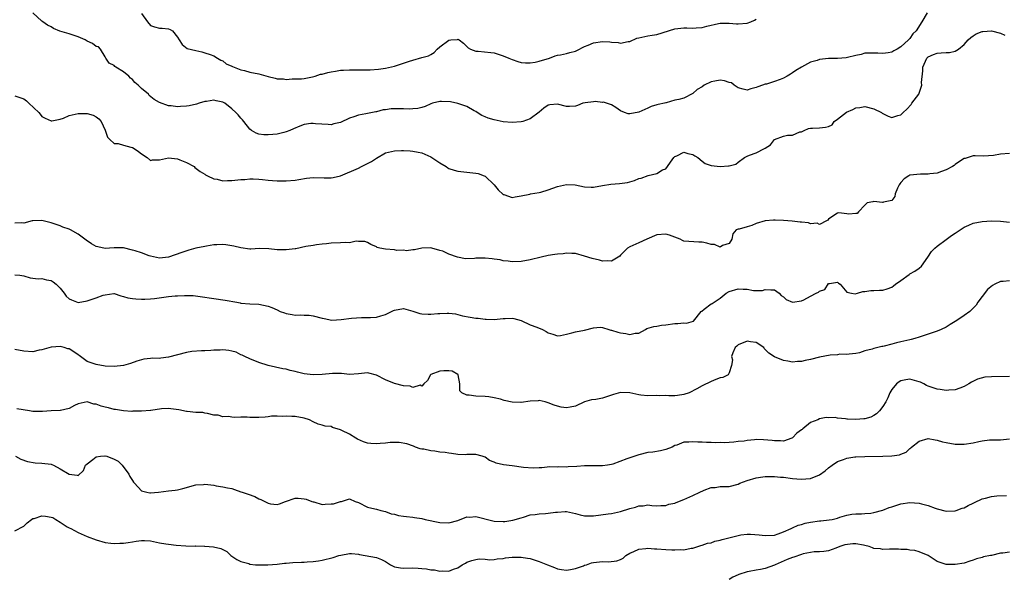
# Model space of a CAD drawing. Units: inches. Extents: x 2598000 to 2601000, y 1527000 to 1530000.
# Drawn here: x 2598662 to 2598880, y 1528730 to 1528853 of the extents above; entities that cross this region are included whole.
import ezdxf

# ---------------------------------------------------------------- set-up
doc = ezdxf.new("R2010")
doc.units = ezdxf.units.IN
doc.header["$MEASUREMENT"] = 0
doc.layers.add('LD25981527_2ft', color=31, linetype='Continuous')

msp = doc.modelspace()

# ---------------------------------------------------------------- linework, layer by layer
at = {"layer": 'LD25981527_2ft'}
for points, elevation in [([(2598862.8, 1528855), (2598861.65, 1528853), (2598860.35, 1528851), (2598859.63, 1528850.37), (2598859, 1528849.36), (2598858.8, 1528849.2), (2598858.65, 1528849), (2598857, 1528847.51), (2598856.19, 1528847), (2598855.41, 1528846.59), (2598855, 1528846.32), (2598854.17, 1528846.17), (2598853, 1528846.01), (2598851.88, 1528846.12), (2598849.9, 1528846.1), (2598849, 1528846.05), (2598848.2, 1528845.8), (2598847, 1528845.59), (2598845.16, 1528845.16), (2598844.92, 1528845.08), (2598843, 1528844.89), (2598842.9, 1528844.9), (2598841, 1528844.88), (2598839, 1528844.69), (2598838.5, 1528844.5), (2598837, 1528844.07), (2598835, 1528843), (2598833.72, 1528842.28), (2598833, 1528841.71), (2598832.56, 1528841.44), (2598831.82, 1528841), (2598831, 1528840.57), (2598830.3, 1528840.3), (2598829, 1528839.84), (2598827.26, 1528839.26), (2598827, 1528839.22), (2598826.41, 1528839), (2598825.34, 1528838.66), (2598825, 1528838.47), (2598823.78, 1528838.22), (2598823, 1528837.91), (2598822.12, 1528838.12), (2598821, 1528838.42), (2598820.15, 1528839), (2598819.5, 1528839.5), (2598819, 1528839.62), (2598817.96, 1528839.96), (2598817, 1528840.08), (2598815.86, 1528839.86), (2598815, 1528839.74), (2598813.47, 1528839), (2598813, 1528838.67), (2598811.96, 1528838.04), (2598811, 1528837.17), (2598809, 1528836.17), (2598807.87, 1528835.87), (2598807, 1528835.66), (2598805.11, 1528835.11), (2598805, 1528835.09), (2598804.68, 1528835), (2598803.27, 1528834.73), (2598803, 1528834.64), (2598801.74, 1528834.26), (2598801, 1528833.96), (2598799, 1528833.05), (2598797, 1528832.68), (2598796.69, 1528832.69), (2598795.85, 1528833), (2598795, 1528833.35), (2598793.91, 1528834.09), (2598793, 1528834.68), (2598791.86, 1528835), (2598791.23, 1528835.23), (2598791, 1528835.19), (2598789.4, 1528835.4), (2598789, 1528835.3), (2598787.12, 1528835.12), (2598786.64, 1528835), (2598785.46, 1528834.54), (2598785, 1528834.39), (2598783.7, 1528834.3), (2598783, 1528834.31), (2598781, 1528834.79), (2598779.34, 1528834.66), (2598779, 1528834.58), (2598778.04, 1528833.96), (2598776.96, 1528833.04), (2598775, 1528831.6), (2598773.37, 1528831), (2598773, 1528830.89), (2598771, 1528830.77), (2598769, 1528830.94), (2598767, 1528831.33), (2598765.7, 1528831.7), (2598765, 1528832.02), (2598764.28, 1528832.28), (2598763.28, 1528833), (2598763, 1528833.18), (2598762.64, 1528833.36), (2598761, 1528834.26), (2598759, 1528834.98), (2598757.36, 1528835.36), (2598755.41, 1528835.41), (2598755, 1528835.38), (2598753.35, 1528835), (2598753, 1528834.89), (2598751.73, 1528834.27), (2598751, 1528834.09), (2598750.17, 1528833.83), (2598749, 1528833.76), (2598748.32, 1528833.68), (2598747, 1528833.76), (2598746.25, 1528833.75), (2598745, 1528833.78), (2598744.25, 1528833.75), (2598743, 1528833.58), (2598742.47, 1528833.53), (2598741, 1528833.14), (2598740.87, 1528833.13), (2598739, 1528832.74), (2598738.65, 1528832.65), (2598737, 1528832.36), (2598736, 1528832), (2598735, 1528831.69), (2598733, 1528830.76), (2598731.57, 1528830.43), (2598731, 1528830.25), (2598730.32, 1528830.32), (2598727.51, 1528830.49), (2598727, 1528830.57), (2598726.5, 1528830.5), (2598725, 1528830.31), (2598724.03, 1528829.97), (2598722.63, 1528829.37), (2598721.85, 1528829), (2598721, 1528828.66), (2598720.53, 1528828.53), (2598719, 1528828.18), (2598718.07, 1528828.07), (2598717, 1528828.01), (2598716.06, 1528828.06), (2598715, 1528828.2), (2598714.41, 1528828.41), (2598713.36, 1528829), (2598713, 1528829.27), (2598711.64, 1528831), (2598711.37, 1528831.37), (2598711, 1528831.71), (2598710.43, 1528832.43), (2598709.91, 1528833), (2598709, 1528833.78), (2598707.47, 1528835), (2598707, 1528835.25), (2598705.54, 1528835.54), (2598705, 1528835.69), (2598703.42, 1528835.42), (2598703, 1528835.37), (2598701.75, 1528835), (2598701.22, 1528834.78), (2598699.56, 1528834.44), (2598699, 1528834.34), (2598697.67, 1528834.33), (2598697, 1528834.21), (2598695.55, 1528834.45), (2598695, 1528834.42), (2598693, 1528835.16), (2598691.84, 1528835.84), (2598690.74, 1528836.74), (2598690.55, 1528837), (2598689, 1528838.27), (2598688.31, 1528839), (2598687.57, 1528839.57), (2598687, 1528840.24), (2598686.55, 1528840.55), (2598686.2, 1528841), (2598685, 1528841.98), (2598683.37, 1528843), (2598683.15, 1528843.15), (2598683, 1528843.34), (2598681.9, 1528843.9), (2598681.13, 1528845), (2598681, 1528845.3), (2598679.93, 1528847), (2598679.49, 1528847.49), (2598679, 1528847.58), (2598678.21, 1528848.21), (2598677, 1528848.77), (2598676.59, 1528849), (2598675, 1528849.73), (2598673, 1528850.37), (2598670.98, 1528850.98), (2598669.54, 1528851.54), (2598669, 1528851.9), (2598668.25, 1528852.25), (2598667.19, 1528853), (2598667, 1528853.15), (2598664.95, 1528855)], 7790), ([(2598689, 1528854.86), (2598690.31, 1528853), (2598691, 1528852.18), (2598691.92, 1528851.92), (2598693, 1528851.59), (2598693.61, 1528851.61), (2598695, 1528851.46), (2598695.34, 1528851.34), (2598695.86, 1528851), (2598697, 1528849.63), (2598697.34, 1528849), (2598698, 1528848), (2598699.12, 1528847.12), (2598701, 1528846.64), (2598702.36, 1528846.36), (2598703, 1528846.17), (2598704.24, 1528845.76), (2598705, 1528845.48), (2598705.83, 1528845), (2598706.54, 1528844.54), (2598707, 1528844.37), (2598707.76, 1528843.76), (2598709, 1528843.2), (2598709.13, 1528843.13), (2598711, 1528842.4), (2598711.77, 1528842.23), (2598713, 1528841.91), (2598715, 1528841.49), (2598717, 1528840.91), (2598718.58, 1528840.58), (2598719, 1528840.42), (2598720.41, 1528840.41), (2598721, 1528840.3), (2598722.38, 1528840.38), (2598724.43, 1528840.43), (2598725, 1528840.51), (2598726.82, 1528840.82), (2598727.41, 1528841), (2598728.59, 1528841.41), (2598729, 1528841.45), (2598730.22, 1528841.78), (2598731, 1528841.97), (2598731.93, 1528842.07), (2598733, 1528842.3), (2598733.7, 1528842.3), (2598735, 1528842.38), (2598737.63, 1528842.37), (2598739, 1528842.42), (2598739.59, 1528842.41), (2598741.45, 1528842.55), (2598743, 1528842.75), (2598745, 1528843.22), (2598747, 1528843.84), (2598748.33, 1528844.33), (2598749, 1528844.55), (2598751, 1528845.16), (2598752.47, 1528845.53), (2598753, 1528845.82), (2598753.79, 1528846.21), (2598754.45, 1528847), (2598755, 1528847.45), (2598757, 1528848.95), (2598757.44, 1528849), (2598758.89, 1528849.11), (2598759, 1528849.16), (2598759.29, 1528849), (2598760.27, 1528848.27), (2598761.29, 1528847.29), (2598761.81, 1528847), (2598763, 1528846.51), (2598763.49, 1528846.51), (2598766.27, 1528846.27), (2598767, 1528846.19), (2598769, 1528845.53), (2598770.29, 1528845), (2598771, 1528844.65), (2598772.25, 1528844.25), (2598773, 1528844.04), (2598773.94, 1528843.94), (2598775, 1528843.98), (2598776.1, 1528844.1), (2598777, 1528844.31), (2598779.29, 1528845), (2598780.52, 1528845.49), (2598781, 1528845.65), (2598781.72, 1528845.72), (2598783, 1528846), (2598783.73, 1528846.27), (2598785, 1528846.53), (2598785.3, 1528846.7), (2598787, 1528847.54), (2598787.82, 1528847.82), (2598789, 1528848.34), (2598791, 1528848.67), (2598792.61, 1528848.61), (2598793, 1528848.55), (2598794.44, 1528848.44), (2598795, 1528848.32), (2598796.64, 1528848.64), (2598797, 1528848.68), (2598798.62, 1528849.38), (2598799, 1528849.51), (2598801, 1528849.94), (2598801.94, 1528850.06), (2598803, 1528850.21), (2598807, 1528851.48), (2598809, 1528851.67), (2598809.67, 1528851.67), (2598811, 1528851.6), (2598811.7, 1528851.7), (2598813, 1528851.75), (2598814.08, 1528852.09), (2598816.62, 1528852.62), (2598817, 1528852.69), (2598819, 1528852.7), (2598820.6, 1528852.6), (2598821, 1528852.58), (2598823, 1528852.71), (2598823.83, 1528853), (2598824.62, 1528853.38), (2598825, 1528853.61)], 7788), ([(2598661, 1528836.64), (2598663, 1528835.98), (2598663.58, 1528835.58), (2598664.13, 1528835), (2598666.29, 1528833), (2598666.58, 1528832.58), (2598667, 1528832.12), (2598667.72, 1528831.72), (2598669, 1528831.15), (2598669.16, 1528831.16), (2598671, 1528831.51), (2598671.75, 1528831.75), (2598673, 1528832.28), (2598675, 1528832.76), (2598676.76, 1528832.76), (2598677, 1528832.73), (2598678.36, 1528832.36), (2598679, 1528831.98), (2598679.6, 1528831.6), (2598680.09, 1528831), (2598681, 1528829.05), (2598681.51, 1528827.51), (2598681.99, 1528827), (2598683, 1528826.12), (2598683.85, 1528826.15), (2598685, 1528825.73), (2598686.67, 1528825.33), (2598687, 1528825.21), (2598687.42, 1528825), (2598688.34, 1528824.34), (2598689, 1528823.83), (2598690.3, 1528823), (2598691, 1528822.39), (2598691.46, 1528822.54), (2598693, 1528822.54), (2598695, 1528822.95), (2598697, 1528822.75), (2598697.47, 1528822.53), (2598699, 1528821.92), (2598700.68, 1528821), (2598700.84, 1528820.84), (2598701.96, 1528819.96), (2598703, 1528819.37), (2598703.21, 1528819.21), (2598703.64, 1528819), (2598705, 1528818.27), (2598705.75, 1528818.25), (2598707, 1528817.85), (2598708.03, 1528817.97), (2598709, 1528817.9), (2598711, 1528818.13), (2598711.85, 1528818.15), (2598713, 1528818.33), (2598713.73, 1528818.27), (2598715, 1528818.26), (2598715.82, 1528818.18), (2598717, 1528818.02), (2598718.03, 1528817.97), (2598719, 1528817.88), (2598721, 1528817.84), (2598723, 1528817.99), (2598723.82, 1528818.18), (2598725.53, 1528818.47), (2598727, 1528818.62), (2598729.46, 1528818.54), (2598731, 1528818.51), (2598731.39, 1528818.61), (2598733, 1528818.94), (2598737, 1528820.66), (2598737.7, 1528821), (2598738.54, 1528821.46), (2598739, 1528821.68), (2598739.86, 1528822.14), (2598741, 1528822.89), (2598743, 1528824.04), (2598744.32, 1528824.32), (2598745, 1528824.53), (2598746.54, 1528824.54), (2598747, 1528824.56), (2598748.48, 1528824.48), (2598749, 1528824.44), (2598750.2, 1528824.2), (2598751, 1528824.07), (2598753, 1528823.2), (2598755, 1528821.87), (2598756.38, 1528821), (2598756.75, 1528820.75), (2598757, 1528820.62), (2598758.21, 1528820.21), (2598759, 1528819.98), (2598761, 1528819.77), (2598763, 1528819.58), (2598763.46, 1528819.46), (2598764.8, 1528819), (2598765, 1528818.9), (2598767, 1528817), (2598767.88, 1528815.88), (2598769, 1528814.86), (2598769.19, 1528814.81), (2598771, 1528814.16), (2598771.64, 1528814.36), (2598773, 1528814.53), (2598774.92, 1528814.92), (2598775.04, 1528814.96), (2598777, 1528815.26), (2598777.34, 1528815.34), (2598779, 1528815.84), (2598781, 1528816.59), (2598783, 1528817.06), (2598784.98, 1528816.98), (2598787, 1528816.54), (2598788.46, 1528816.46), (2598789, 1528816.45), (2598791, 1528816.85), (2598792.85, 1528817.15), (2598794.74, 1528817.26), (2598796.52, 1528817.48), (2598797, 1528817.64), (2598798.09, 1528817.91), (2598799, 1528818.36), (2598799.54, 1528818.46), (2598801.07, 1528819.07), (2598803, 1528819.49), (2598804.27, 1528820.27), (2598805, 1528820.5), (2598805.4, 1528821), (2598806.02, 1528822.02), (2598806.74, 1528823), (2598807, 1528823.24), (2598807.42, 1528823.42), (2598809, 1528824.21), (2598809.89, 1528823.89), (2598811, 1528823.67), (2598811.4, 1528823.4), (2598812.07, 1528823), (2598813, 1528822.18), (2598813.72, 1528821.72), (2598815, 1528821.25), (2598817, 1528821.02), (2598818.85, 1528821.15), (2598819, 1528821.21), (2598820.46, 1528821.54), (2598821, 1528821.98), (2598822.39, 1528823), (2598823, 1528823.29), (2598823.5, 1528823.5), (2598825, 1528824.04), (2598826.82, 1528825), (2598826.95, 1528825.05), (2598828.15, 1528825.85), (2598829, 1528827), (2598831, 1528827.71), (2598831.93, 1528827.93), (2598833, 1528827.99), (2598834.66, 1528828.66), (2598835, 1528828.7), (2598835.58, 1528829), (2598836.54, 1528829.46), (2598837, 1528829.54), (2598837.47, 1528829.47), (2598839, 1528829.56), (2598840.31, 1528829.69), (2598841, 1528829.85), (2598841.79, 1528830.21), (2598842.26, 1528831), (2598843, 1528831.47), (2598844.95, 1528833.05), (2598846.34, 1528833.66), (2598847, 1528834), (2598847.91, 1528834.09), (2598849, 1528834.29), (2598851, 1528833.77), (2598852.67, 1528833), (2598852.84, 1528832.84), (2598853, 1528832.75), (2598854.19, 1528832.19), (2598855, 1528831.88), (2598856.29, 1528832.29), (2598857, 1528832.42), (2598857.5, 1528833), (2598858.32, 1528833.68), (2598859.26, 1528834.74), (2598859.39, 1528835), (2598860.96, 1528837.04), (2598861.6, 1528839), (2598861.58, 1528839.58), (2598861.84, 1528842.16), (2598861.87, 1528843), (2598862.75, 1528845), (2598863, 1528845.25), (2598864.2, 1528845.8), (2598865, 1528846.11), (2598865.87, 1528846.13), (2598867, 1528846.23), (2598867.78, 1528846.22), (2598869, 1528846.54), (2598869.73, 1528847), (2598871, 1528848.02), (2598871.87, 1528849), (2598872.44, 1528849.56), (2598873, 1528849.91), (2598873.65, 1528850.35), (2598875, 1528850.86), (2598875.11, 1528850.89), (2598877, 1528851.05), (2598879, 1528850.54), (2598879.95, 1528850.05)], 7792), ([(2598881, 1528823.9), (2598879, 1528823.74), (2598877.48, 1528823.48), (2598875.3, 1528823.3), (2598873.4, 1528823.4), (2598873, 1528823.38), (2598871.2, 1528822.8), (2598871, 1528822.77), (2598870.41, 1528822.41), (2598869, 1528821.44), (2598868.77, 1528821.23), (2598868.4, 1528821), (2598867, 1528820.26), (2598865.95, 1528819.95), (2598865, 1528819.56), (2598863.41, 1528819.41), (2598863, 1528819.32), (2598861.36, 1528819.36), (2598859, 1528819.13), (2598858.73, 1528819), (2598857.72, 1528818.28), (2598857, 1528817.51), (2598856.78, 1528817.22), (2598856.64, 1528817), (2598856.21, 1528816.21), (2598855.72, 1528815), (2598855.63, 1528814.37), (2598855, 1528813.49), (2598853.14, 1528813.14), (2598853, 1528813.07), (2598852.94, 1528813.06), (2598851, 1528813.3), (2598850.77, 1528813.23), (2598849.55, 1528813), (2598849, 1528812.48), (2598847.59, 1528811), (2598847.33, 1528810.67), (2598847, 1528810.62), (2598845.5, 1528810.5), (2598845, 1528810.59), (2598843.25, 1528810.75), (2598843, 1528810.74), (2598841.93, 1528810.07), (2598841, 1528809.36), (2598840.84, 1528809.16), (2598840.56, 1528809), (2598839, 1528808.22), (2598838.48, 1528808.47), (2598837, 1528808.36), (2598836.56, 1528808.56), (2598835, 1528808.7), (2598834.75, 1528808.75), (2598832.96, 1528808.96), (2598831, 1528809.1), (2598829.16, 1528809.16), (2598828.81, 1528809.19), (2598826.98, 1528809.02), (2598825, 1528808.45), (2598823.99, 1528807.99), (2598823, 1528807.67), (2598821.19, 1528807.18), (2598821, 1528807.17), (2598820.59, 1528807), (2598819.85, 1528806.15), (2598819.62, 1528805), (2598819, 1528803.99), (2598817.55, 1528803.55), (2598817, 1528803.2), (2598815.79, 1528803.79), (2598815, 1528803.76), (2598814.08, 1528804.08), (2598813, 1528804.31), (2598812.33, 1528804.33), (2598809, 1528804.55), (2598808.69, 1528804.69), (2598808.15, 1528805), (2598807, 1528805.39), (2598805.84, 1528805.83), (2598805, 1528806.08), (2598803, 1528805.92), (2598800.78, 1528805), (2598799, 1528804.13), (2598797, 1528803.3), (2598796.5, 1528803), (2598795.79, 1528802.21), (2598795, 1528801.4), (2598794.79, 1528801.21), (2598794.48, 1528801), (2598793, 1528800.07), (2598792.19, 1528800.19), (2598791, 1528800.11), (2598790.34, 1528800.34), (2598788.71, 1528800.71), (2598787, 1528801.24), (2598785, 1528801.77), (2598784.23, 1528801.77), (2598783, 1528801.88), (2598782.26, 1528801.74), (2598781, 1528801.66), (2598780.46, 1528801.54), (2598779, 1528801.32), (2598777.46, 1528801), (2598775, 1528800.4), (2598773, 1528800.03), (2598771, 1528799.92), (2598770.1, 1528800.1), (2598769, 1528800.16), (2598768.38, 1528800.38), (2598767, 1528800.53), (2598766.62, 1528800.62), (2598765, 1528800.76), (2598763, 1528800.75), (2598762.7, 1528800.7), (2598760.65, 1528800.65), (2598758.95, 1528800.95), (2598757, 1528801.67), (2598755.69, 1528802.31), (2598755, 1528802.49), (2598753.27, 1528803), (2598753, 1528803.07), (2598751, 1528803), (2598749.41, 1528802.59), (2598749, 1528802.59), (2598747.62, 1528802.38), (2598747, 1528802.5), (2598745.51, 1528802.49), (2598745, 1528802.57), (2598743, 1528802.76), (2598741.76, 1528803), (2598741.15, 1528803.15), (2598741, 1528803.25), (2598739.75, 1528803.75), (2598739, 1528804.26), (2598738.43, 1528804.43), (2598737, 1528804.44), (2598736.49, 1528804.49), (2598735, 1528804.18), (2598734.23, 1528804.23), (2598733, 1528804.14), (2598731, 1528804.09), (2598729.97, 1528803.97), (2598729, 1528803.83), (2598727.73, 1528803.73), (2598727, 1528803.59), (2598725.37, 1528803.37), (2598723.14, 1528802.86), (2598723, 1528802.86), (2598721, 1528802.59), (2598719.36, 1528802.64), (2598719, 1528802.62), (2598717.16, 1528802.84), (2598715.13, 1528802.87), (2598713.23, 1528802.77), (2598713, 1528802.77), (2598711, 1528803.04), (2598709.44, 1528803.44), (2598707.69, 1528803.69), (2598707, 1528803.76), (2598705.68, 1528803.68), (2598705, 1528803.69), (2598703.4, 1528803.4), (2598703, 1528803.38), (2598701.06, 1528802.94), (2598699.5, 1528802.5), (2598697.97, 1528802.03), (2598696.48, 1528801.52), (2598695, 1528800.96), (2598693, 1528800.73), (2598691, 1528801.22), (2598690.68, 1528801.31), (2598689, 1528801.96), (2598687.62, 1528802.38), (2598687, 1528802.56), (2598685, 1528803.02), (2598683, 1528803.07), (2598681.93, 1528803), (2598681, 1528802.92), (2598680.69, 1528803), (2598679, 1528803.35), (2598677.96, 1528803.96), (2598676.75, 1528804.75), (2598676.48, 1528805), (2598675, 1528806.06), (2598673.28, 1528807), (2598673, 1528807.18), (2598671.64, 1528807.64), (2598671, 1528807.92), (2598669, 1528808.55), (2598667, 1528809.11), (2598664.95, 1528809.05), (2598664.82, 1528809), (2598663, 1528808.49), (2598662.55, 1528808.55), (2598661, 1528808.5)], 7794), ([(2598661, 1528797.09), (2598662.13, 1528797), (2598663, 1528796.88), (2598664.38, 1528796.38), (2598665, 1528796.36), (2598666.17, 1528796.17), (2598667, 1528796.27), (2598667.98, 1528795.98), (2598669, 1528795.84), (2598669.5, 1528795.5), (2598670.14, 1528795), (2598671, 1528794.13), (2598671.92, 1528793), (2598672.38, 1528792.38), (2598673, 1528791.81), (2598673.52, 1528791.52), (2598675, 1528790.98), (2598677, 1528791.33), (2598679, 1528791.99), (2598680.55, 1528792.55), (2598681, 1528792.67), (2598682.93, 1528792.93), (2598683, 1528792.93), (2598684.43, 1528792.43), (2598685, 1528792.32), (2598685.99, 1528791.99), (2598687, 1528791.82), (2598687.76, 1528791.76), (2598689, 1528791.71), (2598689.73, 1528791.73), (2598691, 1528791.8), (2598691.87, 1528791.87), (2598695, 1528792.29), (2598696.44, 1528792.44), (2598697, 1528792.45), (2598698.53, 1528792.53), (2598699, 1528792.49), (2598700.48, 1528792.48), (2598703, 1528792.16), (2598703.98, 1528791.98), (2598705, 1528791.86), (2598707.51, 1528791.51), (2598710.07, 1528791), (2598710.87, 1528790.87), (2598711, 1528790.83), (2598713, 1528790.69), (2598715, 1528790.62), (2598717, 1528790.18), (2598717.86, 1528789.86), (2598719, 1528789.31), (2598719.72, 1528789), (2598720.65, 1528788.65), (2598721, 1528788.51), (2598722.31, 1528788.31), (2598723, 1528788.16), (2598724.2, 1528788.2), (2598725, 1528788.18), (2598726.13, 1528788.13), (2598727, 1528788.04), (2598729, 1528787.52), (2598729.39, 1528787.39), (2598731.09, 1528787.09), (2598733.17, 1528787.17), (2598735.47, 1528787.47), (2598737.65, 1528787.65), (2598739, 1528787.62), (2598739.66, 1528787.66), (2598741, 1528787.69), (2598741.98, 1528787.98), (2598743, 1528788.32), (2598744.35, 1528789), (2598744.79, 1528789.21), (2598745, 1528789.27), (2598747, 1528789.6), (2598749, 1528789.08), (2598750.56, 1528788.56), (2598751, 1528788.47), (2598752.4, 1528788.4), (2598753, 1528788.38), (2598754.53, 1528788.53), (2598755, 1528788.52), (2598756.64, 1528788.64), (2598757, 1528788.59), (2598758.46, 1528788.46), (2598760.05, 1528788.05), (2598761.71, 1528787.71), (2598763, 1528787.51), (2598763.48, 1528787.48), (2598765, 1528787.25), (2598765.27, 1528787.27), (2598767, 1528787.19), (2598769, 1528787.44), (2598769.43, 1528787.43), (2598771, 1528787.47), (2598771.39, 1528787.39), (2598773.03, 1528786.97), (2598775, 1528786.06), (2598776.48, 1528785.52), (2598777.69, 1528785), (2598778.55, 1528784.55), (2598779, 1528784.29), (2598779.99, 1528783.99), (2598781, 1528783.61), (2598781.69, 1528783.69), (2598783, 1528783.94), (2598784.24, 1528784.24), (2598785, 1528784.46), (2598787, 1528784.85), (2598789, 1528785.36), (2598790.51, 1528785.49), (2598791, 1528785.44), (2598792.37, 1528785), (2598792.87, 1528784.87), (2598793, 1528784.87), (2598794.4, 1528784.4), (2598795, 1528784.25), (2598796.13, 1528784.13), (2598797, 1528783.87), (2598798.19, 1528784.2), (2598799, 1528784.2), (2598800.52, 1528785), (2598800.82, 1528785.18), (2598802.32, 1528785.68), (2598803, 1528785.76), (2598804.04, 1528785.96), (2598805, 1528786.04), (2598807, 1528786.32), (2598807.68, 1528786.32), (2598809, 1528786.46), (2598809.57, 1528786.43), (2598811.15, 1528786.85), (2598812.85, 1528789), (2598812.93, 1528789.07), (2598813.49, 1528789.49), (2598815, 1528790.66), (2598815.24, 1528790.76), (2598817, 1528791.95), (2598818.31, 1528793), (2598819, 1528793.42), (2598821, 1528793.99), (2598822.11, 1528793.89), (2598823, 1528793.91), (2598824.41, 1528793.59), (2598825, 1528793.65), (2598826.41, 1528793.59), (2598827, 1528793.85), (2598828.24, 1528793.76), (2598829, 1528793.79), (2598830.06, 1528793), (2598830.51, 1528792.51), (2598831, 1528792.19), (2598831.59, 1528791.59), (2598833.04, 1528791.04), (2598835, 1528791.3), (2598835.53, 1528791.53), (2598837, 1528792.34), (2598838.24, 1528793), (2598838.75, 1528793.25), (2598839, 1528793.45), (2598840.14, 1528793.86), (2598841, 1528795.18), (2598841.18, 1528795.18), (2598843, 1528795.43), (2598843.22, 1528795.22), (2598843.55, 1528795), (2598845, 1528793.24), (2598846.1, 1528793), (2598846.9, 1528792.9), (2598847.4, 1528793), (2598848.61, 1528793.39), (2598849, 1528793.36), (2598850.35, 1528793.65), (2598851, 1528793.58), (2598852.28, 1528793.72), (2598853, 1528793.7), (2598853.99, 1528794.01), (2598855, 1528794.36), (2598855.36, 1528794.64), (2598855.78, 1528795), (2598857, 1528795.86), (2598858.82, 1528797.18), (2598859, 1528797.29), (2598860.11, 1528797.89), (2598861, 1528798.56), (2598861.55, 1528799), (2598862.96, 1528801), (2598863.77, 1528802.23), (2598864.52, 1528803), (2598865, 1528803.44), (2598867, 1528804.92), (2598868.22, 1528805.78), (2598869, 1528806.3), (2598871, 1528807.59), (2598872.04, 1528808.04), (2598873, 1528808.49), (2598875, 1528808.87), (2598877, 1528809), (2598879, 1528808.97), (2598881, 1528808.71)], 7796), ([(2598881, 1528795.72), (2598879.62, 1528795.62), (2598879, 1528795.63), (2598877.77, 1528795), (2598877.28, 1528794.73), (2598876.14, 1528793.86), (2598875, 1528792.29), (2598874.04, 1528791), (2598873.61, 1528790.39), (2598873, 1528789.7), (2598872.64, 1528789.36), (2598872.23, 1528789), (2598871, 1528788.09), (2598869.35, 1528787), (2598867.89, 1528786.11), (2598867, 1528785.52), (2598865.93, 1528785), (2598865, 1528784.62), (2598863, 1528783.97), (2598861, 1528783.29), (2598860.07, 1528783), (2598859.24, 1528782.76), (2598859, 1528782.73), (2598857.61, 1528782.39), (2598857, 1528782.29), (2598855.99, 1528782.01), (2598855, 1528781.77), (2598853.32, 1528781.32), (2598853, 1528781.25), (2598852.76, 1528781.24), (2598851.89, 1528781), (2598851, 1528780.79), (2598850.62, 1528780.62), (2598849, 1528780.25), (2598847.85, 1528779.85), (2598847, 1528779.71), (2598845.57, 1528779.57), (2598845, 1528779.49), (2598843.51, 1528779.51), (2598843, 1528779.41), (2598841.33, 1528779.33), (2598839, 1528778.9), (2598837, 1528778.35), (2598835.85, 1528778.15), (2598835, 1528777.89), (2598834.1, 1528777.9), (2598833, 1528777.8), (2598832, 1528778), (2598831, 1528778.17), (2598829, 1528778.92), (2598827.75, 1528779.75), (2598827, 1528780.6), (2598826.78, 1528780.78), (2598826.65, 1528781), (2598825, 1528782.12), (2598823.72, 1528782.28), (2598823, 1528782.43), (2598821, 1528781.59), (2598820.68, 1528781.32), (2598820.37, 1528781), (2598819.83, 1528779.83), (2598819.54, 1528779), (2598819.72, 1528778.28), (2598819.54, 1528777), (2598819, 1528775.42), (2598818.76, 1528775), (2598817.61, 1528774.39), (2598817, 1528774.28), (2598816.09, 1528773.91), (2598815, 1528773.49), (2598813, 1528772.54), (2598811.87, 1528771.87), (2598810.16, 1528771), (2598809, 1528770.63), (2598807.6, 1528770.4), (2598807, 1528770.35), (2598805.69, 1528770.31), (2598805, 1528770.4), (2598803.64, 1528770.36), (2598803, 1528770.42), (2598801, 1528770.35), (2598799.5, 1528770.5), (2598799, 1528770.53), (2598797, 1528770.99), (2598795, 1528771.04), (2598793.41, 1528770.59), (2598793, 1528770.45), (2598791.86, 1528770.14), (2598791, 1528769.79), (2598789.49, 1528769.49), (2598788.57, 1528769.43), (2598787, 1528768.98), (2598785, 1528768.07), (2598783.81, 1528767.81), (2598783, 1528767.66), (2598781.85, 1528767.85), (2598781, 1528768.03), (2598780.28, 1528768.28), (2598779, 1528768.81), (2598778.32, 1528769), (2598777, 1528769.27), (2598776.75, 1528769.25), (2598775, 1528769.18), (2598773, 1528768.87), (2598772.89, 1528768.89), (2598771, 1528768.93), (2598769.27, 1528769.27), (2598768.42, 1528769.58), (2598767, 1528769.91), (2598765.87, 1528770.13), (2598765, 1528770.21), (2598763, 1528770.27), (2598761.52, 1528770.48), (2598761, 1528770.48), (2598759.88, 1528771), (2598759.46, 1528771.46), (2598759.46, 1528773), (2598759.05, 1528774.95), (2598759.02, 1528775.02), (2598757.76, 1528775.76), (2598757, 1528775.88), (2598755.89, 1528775.89), (2598755, 1528775.76), (2598753, 1528775.05), (2598752.92, 1528775), (2598752.28, 1528773.72), (2598751.45, 1528773), (2598751, 1528772.46), (2598750.67, 1528772.67), (2598749, 1528772.2), (2598748.43, 1528772.43), (2598747, 1528772.57), (2598745, 1528773.07), (2598743, 1528773.87), (2598741, 1528774.88), (2598739.31, 1528775.31), (2598739, 1528775.41), (2598737, 1528775.22), (2598735, 1528775.06), (2598733.25, 1528775.25), (2598733, 1528775.23), (2598731.3, 1528775.3), (2598729, 1528775.08), (2598727, 1528774.97), (2598725, 1528775.21), (2598723.54, 1528775.54), (2598723, 1528775.7), (2598721.9, 1528775.9), (2598721, 1528776.19), (2598720.3, 1528776.3), (2598718.68, 1528776.68), (2598717, 1528777.05), (2598715, 1528777.73), (2598713, 1528778.49), (2598711.89, 1528779), (2598711.32, 1528779.32), (2598711, 1528779.43), (2598709.95, 1528779.95), (2598709, 1528780.2), (2598708.32, 1528780.32), (2598707, 1528780.49), (2598706.44, 1528780.44), (2598705, 1528780.44), (2598704.37, 1528780.37), (2598703, 1528780.31), (2598702.3, 1528780.3), (2598700.13, 1528780.13), (2598699, 1528779.93), (2598697, 1528779.41), (2598695, 1528778.87), (2598693.32, 1528778.68), (2598693, 1528778.6), (2598691.38, 1528778.62), (2598691, 1528778.56), (2598689.55, 1528778.45), (2598687.99, 1528778.01), (2598686.55, 1528777.45), (2598685, 1528777), (2598683, 1528776.83), (2598681, 1528776.9), (2598679, 1528777.23), (2598677, 1528777.95), (2598675.24, 1528779.24), (2598675, 1528779.39), (2598674.04, 1528780.04), (2598673, 1528780.7), (2598672.75, 1528780.75), (2598671.91, 1528781), (2598671, 1528781.23), (2598669.09, 1528781.09), (2598669, 1528781.1), (2598667, 1528780.48), (2598666.4, 1528780.4), (2598665, 1528780.09), (2598663, 1528780.21), (2598661, 1528780.6)], 7798), ([(2598881, 1528774.63), (2598877, 1528774.54), (2598875.57, 1528774.43), (2598873.96, 1528774.04), (2598872.62, 1528773.38), (2598872.04, 1528773), (2598871, 1528772.38), (2598870.06, 1528772.06), (2598869, 1528771.63), (2598867.57, 1528771.57), (2598867, 1528771.49), (2598865.71, 1528771.71), (2598865, 1528771.78), (2598863, 1528772.5), (2598862.65, 1528772.65), (2598862.1, 1528773), (2598861.34, 1528773.34), (2598861, 1528773.46), (2598859, 1528773.98), (2598858.11, 1528773.89), (2598857, 1528773.63), (2598856.58, 1528773.42), (2598856.01, 1528773), (2598855, 1528771.71), (2598854.58, 1528771), (2598854.12, 1528769.88), (2598853.64, 1528769), (2598853, 1528767.98), (2598852.23, 1528767), (2598851.63, 1528766.37), (2598851, 1528765.96), (2598850.37, 1528765.63), (2598849, 1528765.25), (2598848.78, 1528765.22), (2598847, 1528765.11), (2598845.18, 1528765.18), (2598845, 1528765.2), (2598844.75, 1528765.25), (2598843, 1528765.38), (2598842.49, 1528765.51), (2598841, 1528765.48), (2598840.43, 1528765.57), (2598839, 1528765.22), (2598838.63, 1528765), (2598837, 1528764.41), (2598835.33, 1528763), (2598835.12, 1528762.88), (2598835, 1528762.78), (2598833.95, 1528762.05), (2598833, 1528761.08), (2598832.86, 1528761), (2598831, 1528760.33), (2598830.4, 1528760.4), (2598829, 1528760.36), (2598828.49, 1528760.49), (2598826.63, 1528760.63), (2598825, 1528760.64), (2598824.6, 1528760.6), (2598823, 1528760.47), (2598822.34, 1528760.34), (2598821, 1528760.21), (2598820.06, 1528760.06), (2598819, 1528760.03), (2598817.92, 1528759.92), (2598817, 1528759.99), (2598815.93, 1528759.93), (2598815, 1528760.02), (2598814.03, 1528760.03), (2598813, 1528760.09), (2598812.11, 1528760.11), (2598811, 1528760.19), (2598810.07, 1528760.07), (2598809, 1528760.08), (2598807.44, 1528759.44), (2598807, 1528759.33), (2598806.39, 1528759), (2598805, 1528758.46), (2598803.85, 1528758.15), (2598802.11, 1528757.89), (2598801, 1528757.78), (2598799, 1528757.31), (2598797, 1528756.65), (2598796.37, 1528756.37), (2598793.24, 1528755.24), (2598793, 1528755.16), (2598792.07, 1528755), (2598791, 1528754.87), (2598789, 1528754.89), (2598787, 1528754.88), (2598785.28, 1528754.72), (2598783.38, 1528754.63), (2598783, 1528754.57), (2598781.35, 1528754.65), (2598781, 1528754.59), (2598779.37, 1528754.63), (2598777.6, 1528754.4), (2598777, 1528754.4), (2598775.69, 1528754.31), (2598773.48, 1528754.52), (2598771, 1528754.88), (2598769.1, 1528755.1), (2598767.45, 1528755.45), (2598767, 1528755.64), (2598766.02, 1528756.02), (2598765, 1528756.75), (2598764.38, 1528757), (2598763, 1528757.37), (2598762.67, 1528757.33), (2598761, 1528757.34), (2598760.69, 1528757.31), (2598759, 1528757.38), (2598757.59, 1528757.59), (2598757, 1528757.64), (2598756.22, 1528757.78), (2598755, 1528757.91), (2598753.87, 1528758.13), (2598753, 1528758.15), (2598751.48, 1528758.52), (2598751, 1528758.56), (2598750.63, 1528758.63), (2598749.6, 1528759), (2598749.18, 1528759.18), (2598747.69, 1528759.69), (2598745.98, 1528759.98), (2598744, 1528760), (2598743, 1528759.85), (2598741.8, 1528759.8), (2598741, 1528759.69), (2598739.78, 1528759.78), (2598739, 1528759.86), (2598738.13, 1528760.13), (2598736.78, 1528760.78), (2598736.46, 1528761), (2598735, 1528761.82), (2598733.36, 1528762.64), (2598733, 1528762.78), (2598731.3, 1528763.3), (2598731, 1528763.53), (2598729.61, 1528763.61), (2598729, 1528763.86), (2598728.09, 1528764.09), (2598727, 1528764.56), (2598726.18, 1528765), (2598725, 1528765.4), (2598723, 1528765.77), (2598722.24, 1528765.76), (2598721, 1528765.87), (2598720.24, 1528765.76), (2598719, 1528765.85), (2598717.81, 1528765.81), (2598717, 1528765.68), (2598716.37, 1528765.63), (2598715, 1528765.55), (2598713, 1528765.56), (2598712.41, 1528765.59), (2598711, 1528765.59), (2598709.53, 1528765.53), (2598709, 1528765.58), (2598708.27, 1528765.73), (2598707, 1528765.71), (2598705.95, 1528766.05), (2598705, 1528766.09), (2598703.6, 1528766.4), (2598703, 1528766.49), (2598702.62, 1528766.62), (2598701, 1528766.63), (2598699.15, 1528766.85), (2598699, 1528766.9), (2598697.27, 1528767.27), (2598695.49, 1528767.49), (2598695, 1528767.54), (2598693.44, 1528767.44), (2598691.11, 1528767.11), (2598691, 1528767.08), (2598689, 1528766.93), (2598687.09, 1528766.91), (2598686.88, 1528766.88), (2598685, 1528767), (2598683.3, 1528767.3), (2598683, 1528767.32), (2598681.7, 1528767.7), (2598681, 1528767.85), (2598680.08, 1528768.08), (2598679, 1528768.5), (2598678.51, 1528768.51), (2598676.98, 1528769.02), (2598675, 1528768.56), (2598674.18, 1528768.18), (2598673, 1528767.51), (2598671.12, 1528767.12), (2598671, 1528767.08), (2598669, 1528766.98), (2598667.1, 1528766.9), (2598667, 1528766.89), (2598665, 1528766.9), (2598664.21, 1528767), (2598661.42, 1528767.42)], 7800), ([(2598661.17, 1528757), (2598662.34, 1528756.34), (2598663.79, 1528755.79), (2598665.53, 1528755.53), (2598667, 1528755.47), (2598669, 1528755.21), (2598669.16, 1528755.16), (2598669.55, 1528755), (2598671, 1528754.16), (2598672.99, 1528752.99), (2598674.78, 1528752.78), (2598675, 1528752.69), (2598676.2, 1528753.8), (2598676.63, 1528755), (2598677, 1528755.3), (2598678.28, 1528756.28), (2598679, 1528756.87), (2598679.94, 1528757), (2598680.9, 1528757.1), (2598681, 1528757.09), (2598681.33, 1528757), (2598683, 1528756.32), (2598683.85, 1528755.85), (2598684.75, 1528755), (2598686.23, 1528753), (2598686.47, 1528752.47), (2598687, 1528751.58), (2598687.27, 1528751.27), (2598687.47, 1528751), (2598689, 1528749.32), (2598690.21, 1528749), (2598690.87, 1528748.87), (2598691, 1528748.85), (2598692.76, 1528749), (2598695, 1528749.32), (2598696.49, 1528749.51), (2598697, 1528749.52), (2598698.13, 1528749.87), (2598699, 1528750.03), (2598699.68, 1528750.32), (2598701, 1528750.65), (2598702.76, 1528750.76), (2598703, 1528750.8), (2598705, 1528750.55), (2598705.56, 1528750.44), (2598707, 1528750.22), (2598708.02, 1528749.98), (2598709, 1528749.81), (2598709.62, 1528749.62), (2598711, 1528749.14), (2598711.31, 1528749), (2598712.6, 1528748.6), (2598714.06, 1528748.06), (2598715, 1528747.55), (2598715.42, 1528747.42), (2598717, 1528746.59), (2598717.54, 1528746.46), (2598719, 1528746.32), (2598719.55, 1528746.45), (2598720.88, 1528747), (2598723, 1528747.68), (2598723.67, 1528747.67), (2598725, 1528747.59), (2598725.45, 1528747.45), (2598726.73, 1528747), (2598727, 1528746.87), (2598727.14, 1528746.86), (2598729, 1528746.3), (2598729.61, 1528746.39), (2598731, 1528746.43), (2598731.52, 1528746.48), (2598733, 1528746.95), (2598733.06, 1528746.94), (2598733.28, 1528747), (2598735, 1528747.59), (2598736.3, 1528747), (2598737, 1528746.74), (2598739, 1528745.74), (2598740.65, 1528745.35), (2598741, 1528745.29), (2598741.93, 1528745), (2598743, 1528744.79), (2598744.26, 1528744.26), (2598745, 1528744.14), (2598745.84, 1528743.85), (2598747, 1528743.72), (2598747.62, 1528743.62), (2598749, 1528743.49), (2598749.42, 1528743.42), (2598751, 1528743.19), (2598751.74, 1528743), (2598755, 1528742.29), (2598757, 1528742.23), (2598759, 1528742.8), (2598761, 1528743.56), (2598761.54, 1528743.54), (2598763, 1528743.63), (2598766.7, 1528742.7), (2598767, 1528742.64), (2598769, 1528742.56), (2598769.42, 1528742.58), (2598771.19, 1528742.81), (2598773, 1528743.38), (2598773.5, 1528743.5), (2598775, 1528744), (2598776.12, 1528744.12), (2598777, 1528744.27), (2598778.35, 1528744.35), (2598779, 1528744.36), (2598780.59, 1528744.59), (2598781, 1528744.59), (2598782.75, 1528744.75), (2598783, 1528744.75), (2598785, 1528744.35), (2598786.03, 1528744.03), (2598787, 1528743.82), (2598787.77, 1528743.77), (2598789, 1528743.77), (2598792.26, 1528744.26), (2598793, 1528744.35), (2598795, 1528744.73), (2598797, 1528745.41), (2598798.26, 1528745.74), (2598799, 1528746.01), (2598799.99, 1528746.01), (2598801, 1528746.21), (2598801.92, 1528746.08), (2598803, 1528746.03), (2598803.88, 1528746.12), (2598805, 1528746.07), (2598805.65, 1528746.35), (2598807, 1528746.59), (2598807.27, 1528746.73), (2598809, 1528747.39), (2598811, 1528748.29), (2598812.51, 1528749), (2598812.84, 1528749.16), (2598813, 1528749.27), (2598813.5, 1528749.5), (2598815, 1528750.04), (2598815.92, 1528750.08), (2598817, 1528750.29), (2598819, 1528750.29), (2598821, 1528750.82), (2598821.35, 1528751), (2598823, 1528751.6), (2598825, 1528752.23), (2598826.43, 1528752.43), (2598827, 1528752.53), (2598828.5, 1528752.5), (2598829, 1528752.53), (2598830.36, 1528752.36), (2598831, 1528752.32), (2598833, 1528752.06), (2598833.99, 1528751.99), (2598835, 1528751.9), (2598836, 1528752), (2598837, 1528752.05), (2598839, 1528752.89), (2598840.24, 1528753.76), (2598841, 1528754.41), (2598841.81, 1528755), (2598843, 1528755.81), (2598844.27, 1528756.27), (2598845, 1528756.58), (2598846.83, 1528756.83), (2598847, 1528756.87), (2598849, 1528756.94), (2598853, 1528757), (2598855, 1528757.09), (2598856.71, 1528757.29), (2598857, 1528757.44), (2598858.16, 1528757.84), (2598859, 1528758.67), (2598859.2, 1528758.8), (2598859.35, 1528759), (2598861, 1528760.31), (2598863, 1528760.89), (2598864.58, 1528760.58), (2598865, 1528760.52), (2598866.19, 1528760.19), (2598867, 1528759.99), (2598869, 1528759.66), (2598871, 1528759.64), (2598873, 1528759.96), (2598874.24, 1528760.24), (2598875, 1528760.38), (2598876.57, 1528760.57), (2598877, 1528760.6), (2598878.63, 1528760.63), (2598879, 1528760.62), (2598881, 1528760.81)], 7802), ([(2598661, 1528740.5), (2598663, 1528741.52), (2598663.76, 1528742.24), (2598664.71, 1528743), (2598665, 1528743.18), (2598665.24, 1528743.24), (2598667, 1528743.83), (2598667.76, 1528743.76), (2598669, 1528743.54), (2598669.4, 1528743.4), (2598670.07, 1528743), (2598671, 1528742.38), (2598672.6, 1528741.4), (2598673, 1528741.17), (2598673.42, 1528741), (2598675, 1528740.1), (2598677, 1528739.26), (2598679, 1528738.5), (2598681, 1528737.91), (2598682.21, 1528737.79), (2598683, 1528737.67), (2598684.26, 1528737.74), (2598685, 1528737.72), (2598686.07, 1528737.93), (2598687, 1528738.02), (2598687.82, 1528738.18), (2598689, 1528738.34), (2598689.68, 1528738.32), (2598691, 1528738.25), (2598693, 1528737.85), (2598694.4, 1528737.6), (2598695, 1528737.51), (2598696.67, 1528737.33), (2598698.82, 1528737.18), (2598700.89, 1528737.11), (2598701, 1528737.13), (2598702.93, 1528737.07), (2598703, 1528737.09), (2598704.94, 1528736.94), (2598706.55, 1528736.55), (2598707, 1528736.36), (2598707.88, 1528735.88), (2598708.8, 1528735), (2598709, 1528734.88), (2598710.12, 1528734.12), (2598711, 1528733.72), (2598712.76, 1528733.24), (2598713, 1528733.15), (2598714.2, 1528733), (2598714.93, 1528732.93), (2598716.93, 1528732.93), (2598719, 1528733.15), (2598720.64, 1528733.36), (2598721, 1528733.36), (2598722.52, 1528733.48), (2598724.44, 1528733.56), (2598725, 1528733.59), (2598725.66, 1528733.66), (2598727, 1528733.71), (2598728.16, 1528733.84), (2598729, 1528733.97), (2598731.44, 1528734.56), (2598732.68, 1528735), (2598733.12, 1528735.12), (2598735, 1528735.45), (2598735.48, 1528735.48), (2598737, 1528735.34), (2598737.27, 1528735.27), (2598741, 1528734.58), (2598742.11, 1528734.11), (2598743, 1528733.69), (2598744.13, 1528733), (2598744.66, 1528732.66), (2598745, 1528732.55), (2598746.28, 1528732.28), (2598747, 1528732.25), (2598749, 1528732.28), (2598750.25, 1528732.25), (2598751, 1528732.15), (2598752.09, 1528732.09), (2598753, 1528731.85), (2598753.85, 1528731.85), (2598755, 1528731.57), (2598755.66, 1528731.66), (2598757, 1528731.6), (2598758.03, 1528732.03), (2598759, 1528732.32), (2598759.98, 1528733), (2598760.67, 1528733.33), (2598761, 1528733.52), (2598762.07, 1528733.93), (2598763, 1528734.17), (2598763.74, 1528734.26), (2598765, 1528734.2), (2598766.09, 1528734.09), (2598767, 1528734.16), (2598767.7, 1528734.3), (2598769, 1528734.36), (2598769.52, 1528734.48), (2598771, 1528734.65), (2598771.33, 1528734.67), (2598773, 1528734.68), (2598774.41, 1528734.41), (2598775, 1528734.34), (2598777, 1528733.74), (2598778.86, 1528733), (2598780.34, 1528732.34), (2598781, 1528732.1), (2598781.91, 1528731.91), (2598783, 1528731.81), (2598783.93, 1528731.93), (2598785, 1528732.18), (2598786.78, 1528732.78), (2598787, 1528732.87), (2598787.47, 1528733), (2598788.59, 1528733.41), (2598789, 1528733.51), (2598791, 1528733.72), (2598792.34, 1528733.66), (2598794.16, 1528733.84), (2598795, 1528734.17), (2598795.56, 1528734.44), (2598796.17, 1528735), (2598797, 1528735.54), (2598797.95, 1528735.95), (2598799, 1528736.45), (2598800.56, 1528736.56), (2598801, 1528736.62), (2598802.51, 1528736.51), (2598803, 1528736.49), (2598805, 1528736.35), (2598806.3, 1528736.3), (2598807, 1528736.25), (2598808.32, 1528736.32), (2598809, 1528736.3), (2598810.62, 1528736.62), (2598811, 1528736.67), (2598812.77, 1528737.23), (2598813, 1528737.28), (2598814.23, 1528737.77), (2598815, 1528737.86), (2598815.81, 1528738.19), (2598817, 1528738.39), (2598817.45, 1528738.55), (2598821, 1528739.48), (2598821.57, 1528739.57), (2598823, 1528739.74), (2598823.75, 1528739.75), (2598825.61, 1528739.61), (2598827, 1528739.42), (2598829, 1528739.56), (2598829.82, 1528739.82), (2598831, 1528740.24), (2598832.72, 1528741), (2598832.9, 1528741.1), (2598833, 1528741.13), (2598834.29, 1528741.71), (2598835, 1528741.9), (2598835.84, 1528742.16), (2598837, 1528742.42), (2598839, 1528742.71), (2598839.29, 1528742.71), (2598841.12, 1528742.88), (2598841.76, 1528743), (2598843, 1528743.29), (2598843.47, 1528743.47), (2598845, 1528743.93), (2598846.15, 1528744.15), (2598847, 1528744.26), (2598848.26, 1528744.26), (2598849, 1528744.29), (2598850.38, 1528744.38), (2598851, 1528744.51), (2598853, 1528745.03), (2598854.39, 1528745.61), (2598855, 1528745.78), (2598855.91, 1528746.09), (2598857, 1528746.43), (2598859, 1528746.75), (2598861, 1528746.6), (2598861.58, 1528746.42), (2598863, 1528746.05), (2598864.54, 1528745.46), (2598865, 1528745.31), (2598867, 1528744.83), (2598868.92, 1528744.92), (2598869, 1528744.93), (2598869.21, 1528745), (2598870.52, 1528745.48), (2598871, 1528745.6), (2598871.88, 1528746.12), (2598873, 1528746.57), (2598873.26, 1528746.74), (2598875, 1528747.56), (2598875.73, 1528747.73), (2598877, 1528748.11), (2598878.24, 1528748.24), (2598880.33, 1528748.33)], 7804), ([(2598881, 1528735.79), (2598879.52, 1528735.52), (2598879, 1528735.54), (2598877, 1528735.06), (2598876.82, 1528735), (2598875.29, 1528734.71), (2598875, 1528734.61), (2598873.72, 1528734.28), (2598873, 1528733.97), (2598872.22, 1528733.78), (2598871, 1528733.33), (2598869, 1528733.01), (2598867, 1528733.03), (2598865, 1528733.69), (2598863, 1528735.04), (2598861, 1528735.86), (2598860.11, 1528736.11), (2598859, 1528736.19), (2598858.35, 1528736.35), (2598857, 1528736.39), (2598856.46, 1528736.46), (2598855, 1528736.42), (2598854.46, 1528736.46), (2598853, 1528736.33), (2598852.48, 1528736.48), (2598851, 1528736.59), (2598850.74, 1528736.74), (2598849.96, 1528737), (2598849, 1528737.26), (2598848.71, 1528737.29), (2598847, 1528737.64), (2598846.39, 1528737.61), (2598844.59, 1528737.41), (2598843.47, 1528737), (2598842.63, 1528736.63), (2598841, 1528736.09), (2598839.94, 1528735.94), (2598839, 1528735.84), (2598837.81, 1528735.81), (2598837, 1528735.68), (2598835.37, 1528735.38), (2598835, 1528735.26), (2598833.32, 1528734.68), (2598833, 1528734.6), (2598831.86, 1528734.14), (2598829.2, 1528733), (2598829, 1528732.9), (2598827, 1528732.17), (2598825.93, 1528731.93), (2598825, 1528731.78), (2598823.46, 1528731.46), (2598823, 1528731.45), (2598821.15, 1528730.85), (2598821, 1528730.75), (2598819.79, 1528730.21), (2598819, 1528729.71)], 7806)]:
    msp.add_lwpolyline(points, dxfattribs=dict(at, elevation=elevation))

doc.saveas('drawing.dxf')
